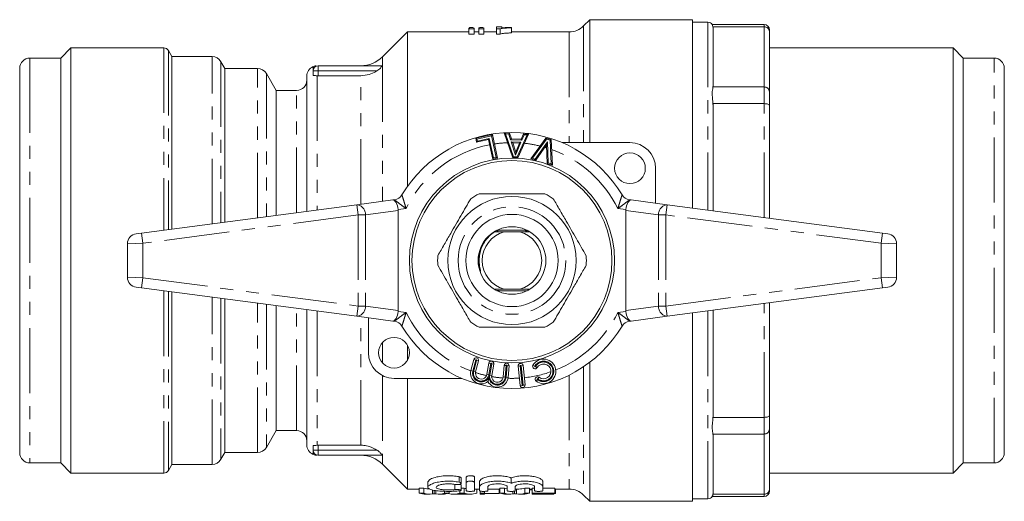
# Model space of a CAD drawing. Units: millimetres. Extents: x 155 to 251, y 87 to 257.
# Drawn here: x 155 to 251, y 87 to 134 of the extents above; entities that cross this region are included whole.
import ezdxf

# ---------------------------------------------------------------- set-up
doc = ezdxf.new("R2010")
doc.units = ezdxf.units.MM
doc.linetypes.add('PHANTOM', pattern=[12.7, 6.35, -1.27, 1.27, -1.27, 1.27, -1.27])

msp = doc.modelspace()

# ---------------------------------------------------------------- linework, layer by layer
at = {"color": 7, "linetype": 'Continuous', "lineweight": 15}
for p, q in [((202.423, 133.49), (201.91, 133.49)), ((201.91, 133.294), (201.91, 133.49)), ((202.423, 133.49), (202.423, 133.393)), ((211.009, 134.19), (210.395, 133.576)), ((221.009, 134.19), (211.009, 134.19)), ((211.009, 134.19), (211.009, 122.19)), ((221.009, 115.81), (221.009, 134.19)), ((222.509, 133.94), (221.009, 133.94)), ((228.009, 133.714), (222.933, 133.714)), ((193.209, 132.99), (190.788, 130.569)), ((199.192, 132.99), (193.209, 132.99)), ((193.209, 132.99), (193.209, 117.916)), ((199.192, 133.294), (199.192, 133.372)), ((199.705, 133.294), (199.192, 133.294)), ((199.192, 133.294), (199.192, 132.79)), ((199.192, 132.79), (199.705, 132.79)), ((199.312, 133.437), (199.582, 133.437)), ((199.705, 133.372), (199.705, 133.294)), ((199.705, 133.294), (199.705, 132.79)), ((200.167, 132.99), (199.705, 132.99)), ((200.167, 133.294), (200.167, 133.372)), ((200.679, 133.294), (200.167, 133.294)), ((200.167, 133.294), (200.167, 132.79)), ((200.167, 132.79), (200.679, 132.79)), ((200.279, 133.437), (200.554, 133.437)), ((200.679, 133.372), (200.679, 133.294)), ((200.679, 133.294), (200.679, 132.79)), ((201.91, 132.99), (200.679, 132.99)), ((202.24, 133.294), (201.91, 133.294)), ((201.91, 133.294), (201.91, 132.79)), ((201.91, 132.79), (202.24, 132.79)), ((202.24, 133.294), (202.24, 132.79)), ((203.346, 133.44), (203.346, 133.404)), ((203.346, 133.404), (203.346, 132.902)), ((208.981, 132.99), (203.346, 132.99)), ((223.009, 133.4), (223.009, 127.707)), ((228.509, 133.214), (228.509, 133.024)), ((228.509, 133.024), (228.509, 127.159)), ((160.409, 131.44), (159.409, 130.44)), ((169.476, 131.44), (160.409, 131.44)), ((160.409, 131.44), (160.409, 89.94)), ((170.256, 130.59), (169.909, 131.19)), ((174.168, 130.59), (170.256, 130.59)), ((170.256, 130.59), (170.256, 113.762)), ((246.409, 131.44), (228.509, 131.44)), ((247.409, 130.44), (246.409, 131.44)), ((246.409, 89.94), (246.409, 131.44)), ((159.409, 130.44), (156.409, 130.44)), ((159.409, 130.44), (159.409, 129.503)), ((159.409, 90.94), (159.409, 130.44)), ((175.409, 129.44), (175.034, 130.09)), ((184.009, 129.19), (184.009, 129.606)), ((184.509, 129.69), (190.685, 129.69)), ((250.409, 130.44), (247.409, 130.44)), ((247.409, 90.94), (247.409, 130.44)), ((155.409, 129.44), (155.409, 128.55)), ((159.409, 129.503), (159.409, 90.94)), ((178.591, 129.44), (175.409, 129.44)), ((175.409, 129.44), (175.409, 114.441)), ((180.409, 127.29), (179.457, 128.94)), ((183.409, 115.494), (183.409, 128.69)), ((184.009, 128.789), (184.009, 129.19)), ((184.509, 128.718), (184.409, 128.721)), ((184.509, 128.718), (188.667, 128.718)), ((251.409, 91.94), (251.409, 129.44)), ((155.409, 128.55), (155.409, 91.94)), ((182.409, 127.29), (180.409, 127.29)), ((180.409, 127.29), (180.409, 115.099)), ((228.509, 127.159), (228.509, 125.806)), ((223.009, 125.789), (223.009, 115.547)), ((228.509, 125.806), (228.509, 114.822)), ((199.872, 122.62), (201.5, 122.975)), ((201.5, 122.975), (201.423, 122.856)), ((201.5, 122.975), (202, 120.681)), ((202.64, 123.143), (203.163, 123.119)), ((202.64, 123.143), (202.784, 123.036)), ((203.485, 120.721), (202.64, 123.143)), ((203.09, 123.022), (203.163, 123.119)), ((203.163, 123.119), (203.346, 122.569)), ((205.027, 123.034), (203.993, 120.698)), ((204.297, 122.526), (204.518, 123.057)), ((204.518, 123.057), (205.027, 123.034)), ((204.583, 122.954), (204.518, 123.057)), ((205.027, 123.034), (204.877, 122.941)), ((199.872, 122.62), (199.991, 122.544)), ((199.957, 122.23), (199.872, 122.62)), ((201.118, 122.483), (199.957, 122.23)), ((199.957, 122.23), (200.033, 122.349)), ((201.195, 122.602), (201.118, 122.483)), ((201.533, 120.579), (201.118, 122.483)), ((203.273, 122.473), (203.346, 122.569)), ((203.482, 122.161), (203.343, 122.268)), ((203.346, 122.569), (204.297, 122.526)), ((203.482, 122.161), (203.769, 121.264)), ((204.131, 122.132), (203.482, 122.161)), ((203.769, 121.264), (204.131, 122.132)), ((204.279, 122.225), (204.131, 122.132)), ((204.363, 122.423), (204.297, 122.526)), ((205.235, 120.614), (206.723, 122.641)), ((206.777, 121.983), (205.721, 120.47)), ((206.723, 122.641), (206.762, 122.525)), ((206.723, 122.641), (207.213, 122.495)), ((206.865, 122.285), (206.777, 121.983)), ((206.851, 120.133), (206.777, 121.983)), ((207.213, 122.495), (207.116, 122.42)), ((207.213, 122.495), (207.347, 119.985)), ((208.308, 122.19), (214.909, 122.19)), ((203.757, 120.974), (203.769, 121.264)), ((201.609, 120.698), (201.533, 120.579)), ((202, 120.681), (201.533, 120.579)), ((201.881, 120.757), (202, 120.681)), ((203.485, 120.721), (203.557, 120.818)), ((203.993, 120.698), (203.485, 120.721)), ((203.993, 120.698), (203.929, 120.801)), ((205.235, 120.614), (205.4, 120.669)), ((205.721, 120.47), (205.235, 120.614)), ((205.68, 120.586), (205.721, 120.47)), ((206.948, 120.208), (206.851, 120.133)), ((207.347, 119.985), (206.851, 120.133)), ((207.24, 120.121), (207.347, 119.985)), ((217.409, 119.69), (217.409, 116.284)), ((188.279, 116.135), (191.779, 116.596)), ((191.779, 116.596), (191.948, 116.618)), ((214.871, 116.618), (215.04, 116.596)), ((215.04, 116.596), (218.54, 116.135)), ((167.279, 113.37), (188.279, 116.135)), ((192.324, 105.814), (192.324, 115.566)), ((214.495, 105.814), (214.495, 115.566)), ((218.54, 116.135), (239.54, 113.37)), ((166.779, 113.304), (167.279, 113.37)), ((201.309, 113.193), (201.697, 113.496)), ((201.742, 113.5), (201.648, 113.501)), ((201.776, 113.52), (201.657, 113.521)), ((201.661, 113.516), (201.77, 113.516)), ((202.654, 113.49), (201.697, 113.496)), ((201.697, 113.496), (201.736, 113.496)), ((201.93, 113.64), (204.888, 113.64)), ((204.164, 113.49), (202.654, 113.49)), ((239.54, 113.37), (240.04, 113.304)), ((165.909, 112.313), (165.909, 109.067)), ((240.909, 112.313), (240.909, 109.067)), ((200.169, 110.101), (200.291, 109.716)), ((167.279, 108.01), (166.779, 108.076)), ((188.279, 105.245), (167.279, 108.01)), ((170.256, 107.618), (170.256, 90.79)), ((201.768, 107.884), (202.654, 107.89)), ((204.888, 107.74), (201.93, 107.74)), ((202.654, 107.89), (204.164, 107.89)), ((204.914, 107.79), (205.05, 107.789)), ((239.54, 108.01), (218.54, 105.245)), ((240.04, 108.076), (239.54, 108.01)), ((175.409, 106.939), (175.409, 91.94)), ((180.409, 106.281), (180.409, 94.09)), ((183.409, 92.69), (183.409, 105.886)), ((223.009, 105.833), (223.009, 95.591)), ((228.509, 106.558), (228.509, 95.574)), ((191.779, 104.784), (188.279, 105.245)), ((189.409, 101.69), (189.409, 105.096)), ((191.948, 104.762), (191.779, 104.784)), ((215.04, 104.784), (214.871, 104.762)), ((218.54, 105.245), (215.04, 104.784)), ((221.009, 87.19), (221.009, 105.57)), ((193.209, 102.438), (193.209, 100.942)), ((199.401, 99.955), (199.686, 101.018)), ((200.15, 100.893), (199.865, 99.831)), ((200.964, 99.587), (201.155, 100.671)), ((201.628, 100.587), (201.431, 99.47)), ((202.547, 99.324), (202.646, 100.453)), ((203.124, 100.411), (203.025, 99.282)), ((204.208, 98.499), (204.009, 100.389)), ((204.487, 100.439), (204.685, 98.549)), ((211.009, 100.766), (211.009, 87.19)), ((198.51, 99.19), (191.909, 99.19)), ((193.209, 99.19), (193.209, 88.39)), ((228.509, 95.574), (228.509, 94.221)), ((179.457, 92.44), (180.409, 94.09)), ((180.409, 94.09), (182.409, 94.09)), ((228.509, 94.221), (228.509, 88.356)), ((223.009, 93.673), (223.009, 87.98)), ((184.009, 92.19), (184.009, 92.591)), ((184.009, 91.773), (184.009, 92.19)), ((184.409, 92.659), (184.509, 92.662)), ((188.667, 92.662), (184.509, 92.662)), ((175.034, 91.29), (175.409, 91.94)), ((175.409, 91.94), (178.591, 91.94)), ((184.509, 91.69), (190.685, 91.69)), ((156.409, 90.94), (159.409, 90.94)), ((159.409, 90.94), (160.409, 89.94)), ((169.909, 90.19), (170.256, 90.79)), ((170.256, 90.79), (174.168, 90.79)), ((190.788, 90.811), (193.209, 88.39)), ((246.409, 89.94), (247.409, 90.94)), ((247.409, 90.94), (250.409, 90.94)), ((160.409, 89.94), (169.476, 89.94)), ((198.445, 88.948), (198.445, 89.474)), ((198.953, 89.024), (198.953, 89.55)), ((199.753, 89.024), (199.753, 89.55)), ((203.331, 88.95), (203.331, 89.475)), ((228.509, 89.94), (246.409, 89.94)), ((193.209, 88.39), (194.372, 88.39)), ((194.82, 88.48), (194.372, 88.48)), ((194.372, 87.978), (194.372, 88.48)), ((194.82, 87.978), (194.82, 88.48)), ((195.211, 89.079), (195.211, 88.566)), ((198.445, 88.268), (198.445, 88.777)), ((198.738, 88.48), (198.445, 88.48)), ((198.738, 87.978), (198.738, 88.48)), ((198.953, 89.024), (198.953, 88.226)), ((199.753, 88.226), (199.753, 89.024)), ((199.753, 88.39), (200.253, 88.39)), ((199.975, 87.978), (199.975, 88.39)), ((200.253, 88.63), (200.253, 89.147)), ((200.253, 88.63), (200.253, 88.226)), ((201.053, 88.226), (201.053, 88.63)), ((201.053, 88.39), (202.218, 88.39)), ((202.153, 87.942), (202.153, 88.39)), ((202.666, 88.48), (202.218, 88.48)), ((202.218, 87.978), (202.218, 88.48)), ((202.666, 87.978), (202.666, 88.48)), ((202.931, 88.63), (202.931, 88.226)), ((203.731, 88.226), (203.731, 88.63)), ((203.731, 88.39), (204.084, 88.39)), ((205.114, 88.48), (204.666, 88.48)), ((204.666, 87.978), (204.666, 88.48)), ((205.114, 87.978), (205.114, 88.48)), ((205.114, 88.39), (205.384, 88.39)), ((205.365, 88.31), (205.365, 88.39)), ((205.609, 88.48), (205.384, 88.48)), ((205.384, 87.978), (205.384, 88.48)), ((205.609, 88.63), (205.609, 88.226)), ((206.409, 88.63), (206.409, 89.147)), ((206.409, 88.226), (206.409, 88.63)), ((207.589, 88.48), (206.409, 88.48)), ((207.589, 87.978), (207.589, 88.48)), ((207.589, 88.39), (208.981, 88.39)), ((207.64, 87.942), (207.64, 88.39)), ((228.509, 88.356), (228.509, 88.166)), ((194.372, 87.978), (194.82, 87.978)), ((195, 87.89), (195.4, 87.89)), ((195.82, 87.94), (195.82, 88.262)), ((196.238, 87.89), (196.666, 87.89)), ((196.82, 87.978), (196.82, 88.171)), ((196.82, 87.978), (197.268, 87.978)), ((197.268, 87.978), (197.268, 88.162)), ((197.719, 87.89), (198.102, 87.89)), ((198.189, 87.892), (198.886, 87.892)), ((198.337, 87.978), (198.337, 88.22)), ((198.337, 87.978), (198.738, 87.978)), ((198.973, 87.89), (199.356, 87.89)), ((200.307, 87.978), (200.307, 88.194)), ((200.307, 87.978), (200.717, 87.978)), ((200.307, 87.89), (200.307, 87.978)), ((200.307, 87.89), (200.717, 87.89)), ((200.717, 87.978), (200.717, 88.161)), ((200.717, 87.978), (200.717, 87.89)), ((200.717, 87.942), (202.153, 87.942)), ((202.218, 87.978), (202.666, 87.978)), ((202.846, 87.89), (203.246, 87.89)), ((203.666, 87.94), (203.666, 88.191)), ((204.084, 87.89), (204.512, 87.89)), ((204.666, 87.978), (205.114, 87.978)), ((205.114, 88.31), (205.365, 88.31)), ((205.384, 87.978), (207.589, 87.978)), ((205.384, 87.89), (205.384, 87.978)), ((205.384, 87.89), (207.486, 87.89)), ((207.589, 87.942), (205.794, 87.942)), ((205.794, 87.942), (205.794, 87.892)), ((205.794, 87.892), (207.486, 87.892)), ((207.486, 87.892), (207.486, 87.942)), ((207.486, 87.892), (207.486, 87.89)), ((207.589, 87.978), (207.589, 87.942)), ((207.589, 87.942), (207.64, 87.942)), ((210.395, 87.804), (211.009, 87.19)), ((221.009, 87.44), (222.509, 87.44)), ((222.933, 87.666), (228.009, 87.666)), ((211.009, 87.19), (221.009, 87.19))]:
    msp.add_line(p, q, dxfattribs=at)
at = {"color": 8, "linetype": 'PHANTOM', "lineweight": 0}
for p, q in [((210.395, 133.576), (210.395, 122.19)), ((222.509, 133.94), (222.509, 115.612)), ((228.009, 133.486), (223.004, 133.486)), ((228.009, 133.486), (228.009, 133.714)), ((228.009, 127.621), (228.009, 133.486)), ((208.981, 132.99), (208.981, 122.19)), ((169.476, 131.44), (169.476, 113.66)), ((169.909, 131.19), (169.909, 113.717)), ((174.168, 114.277), (174.168, 130.59)), ((190.788, 130.569), (190.788, 116.465)), ((156.409, 130.44), (156.409, 129.503)), ((175.034, 130.09), (175.034, 114.391)), ((184.509, 129.69), (184.509, 129.19)), ((250.409, 90.94), (250.409, 130.44)), ((156.409, 129.503), (156.409, 90.94)), ((178.591, 114.86), (178.591, 129.44)), ((179.457, 128.94), (179.457, 114.974)), ((184.009, 129.19), (184.509, 129.19)), ((184.409, 128.721), (184.409, 115.626)), ((184.509, 129.19), (190.245, 129.19)), ((184.509, 129.19), (184.509, 128.718)), ((188.667, 116.186), (188.667, 128.718)), ((182.409, 115.362), (182.409, 127.29)), ((223.004, 127.621), (228.009, 127.621)), ((228.009, 125.997), (228.009, 127.621)), ((228.009, 125.997), (223.004, 125.997)), ((228.009, 114.888), (228.009, 125.997)), ((202.784, 123.036), (203.557, 120.818)), ((203.09, 123.022), (202.784, 123.036)), ((203.273, 122.473), (203.09, 123.022)), ((203.929, 120.801), (204.877, 122.941)), ((204.583, 122.954), (204.363, 122.423)), ((204.877, 122.941), (204.583, 122.954)), ((201.423, 122.856), (199.991, 122.544)), ((199.991, 122.544), (200.033, 122.349)), ((200.033, 122.349), (201.195, 122.602)), ((201.195, 122.602), (201.609, 120.698)), ((201.881, 120.757), (201.423, 122.856)), ((204.363, 122.423), (203.273, 122.473)), ((203.343, 122.268), (204.279, 122.225)), ((203.757, 120.974), (203.343, 122.268)), ((204.279, 122.225), (203.757, 120.974)), ((206.762, 122.525), (205.4, 120.669)), ((205.68, 120.586), (206.865, 122.285)), ((207.116, 122.42), (206.762, 122.525)), ((206.865, 122.285), (206.948, 120.208)), ((207.24, 120.121), (207.116, 122.42)), ((201.609, 120.698), (201.881, 120.757)), ((203.557, 120.818), (203.929, 120.801)), ((205.4, 120.669), (205.68, 120.586)), ((206.948, 120.208), (207.24, 120.121)), ((188.409, 115.144), (188.279, 116.135)), ((192.324, 115.566), (189.116, 115.144)), ((193.087, 115.759), (192.318, 115.658)), ((214.501, 115.658), (213.732, 115.759)), ((217.702, 115.144), (214.495, 115.566)), ((218.409, 115.144), (218.54, 116.135)), ((188.409, 115.144), (167.409, 112.379)), ((189.116, 115.144), (188.409, 115.144)), ((188.409, 115.144), (188.409, 106.236)), ((189.116, 115.144), (189.116, 106.236)), ((218.409, 115.144), (217.702, 115.144)), ((217.702, 115.144), (217.702, 106.236)), ((239.409, 112.379), (218.409, 115.144)), ((218.409, 115.144), (218.409, 106.236)), ((167.409, 112.379), (167.279, 113.37)), ((239.409, 112.379), (239.54, 113.37)), ((167.409, 112.379), (165.909, 112.313)), ((167.409, 112.379), (167.409, 109.001)), ((239.409, 112.379), (239.409, 109.001)), ((240.909, 112.313), (239.409, 112.379)), ((165.909, 109.067), (167.409, 109.001)), ((167.279, 108.01), (167.409, 109.001)), ((167.409, 109.001), (188.409, 106.236)), ((218.409, 106.236), (239.409, 109.001)), ((239.409, 109.001), (240.909, 109.067)), ((239.54, 108.01), (239.409, 109.001)), ((169.476, 107.72), (169.476, 89.94)), ((169.909, 107.663), (169.909, 90.19)), ((174.168, 90.79), (174.168, 107.103)), ((175.034, 106.989), (175.034, 91.29)), ((178.591, 91.94), (178.591, 106.52)), ((179.457, 106.406), (179.457, 92.44)), ((182.409, 94.09), (182.409, 106.018)), ((184.409, 105.754), (184.409, 92.659)), ((188.279, 105.245), (188.409, 106.236)), ((188.409, 106.236), (189.116, 106.236)), ((189.116, 106.236), (192.324, 105.814)), ((192.318, 105.722), (193.087, 105.621)), ((213.732, 105.621), (214.501, 105.722)), ((214.495, 105.814), (217.702, 106.236)), ((217.702, 106.236), (218.409, 106.236)), ((218.54, 105.245), (218.409, 106.236)), ((222.509, 105.768), (222.509, 87.44)), ((228.009, 95.383), (228.009, 106.492)), ((188.667, 92.662), (188.667, 105.194)), ((190.788, 102.686), (190.788, 100.694)), ((199.879, 100.966), (199.595, 99.903)), ((199.672, 99.883), (199.957, 100.945)), ((199.879, 100.966), (199.686, 101.018)), ((199.957, 100.945), (200.15, 100.893)), ((199.595, 99.903), (199.401, 99.955)), ((199.672, 99.883), (199.865, 99.831)), ((201.155, 100.671), (201.352, 100.636)), ((201.352, 100.636), (201.161, 99.552)), ((201.234, 99.505), (201.431, 100.622)), ((201.628, 100.587), (201.431, 100.622)), ((202.646, 100.453), (202.845, 100.436)), ((202.845, 100.436), (202.747, 99.306)), ((202.826, 99.299), (202.925, 100.429)), ((203.124, 100.411), (202.925, 100.429)), ((204.009, 100.389), (204.208, 100.41)), ((204.208, 100.41), (204.407, 98.52)), ((204.487, 100.439), (204.288, 100.418)), ((204.487, 98.528), (204.288, 100.418)), ((205.456, 100.487), (205.627, 100.384)), ((205.696, 100.342), (205.867, 100.239)), ((210.395, 100.324), (210.395, 87.804)), ((190.788, 99.456), (190.788, 90.811)), ((200.964, 99.587), (201.161, 99.552)), ((201.431, 99.47), (201.234, 99.505)), ((202.547, 99.324), (202.747, 99.306)), ((202.826, 99.299), (203.025, 99.282)), ((205.762, 98.91), (205.882, 99.069)), ((205.931, 99.133), (206.051, 99.293)), ((208.981, 99.5), (208.981, 88.39)), ((204.407, 98.52), (204.208, 98.499)), ((204.487, 98.528), (204.685, 98.549)), ((223.004, 95.383), (228.009, 95.383)), ((228.009, 93.759), (228.009, 95.383)), ((228.009, 93.759), (223.004, 93.759)), ((228.009, 87.894), (228.009, 93.759)), ((184.009, 92.19), (184.509, 92.19)), ((184.509, 92.662), (184.509, 92.19)), ((184.509, 92.19), (190.245, 92.19)), ((184.509, 92.19), (184.509, 91.69)), ((198.253, 89.059), (198.253, 89.587)), ((197.836, 88.334), (197.836, 88.844)), ((203.832, 87.906), (203.832, 88.39)), ((195.651, 87.906), (195.651, 88.299)), ((195.986, 87.906), (195.986, 88.231)), ((203.498, 87.906), (203.498, 88.166)), ((223.004, 87.894), (228.009, 87.894)), ((228.009, 87.666), (228.009, 87.894))]:
    msp.add_line(p, q, dxfattribs=at)
at = {"color": 8, "linetype": 'PHANTOM', "lineweight": 0, "flags": 128}
for points in [[(228.509, 125.806), (228.5, 125.843), (228.471, 125.879), (228.425, 125.912), (228.363, 125.941), (228.287, 125.965), (228.201, 125.983), (228.107, 125.994), (228.009, 125.997)], [(228.009, 95.383), (228.107, 95.386), (228.201, 95.397), (228.287, 95.415), (228.363, 95.439), (228.425, 95.468), (228.471, 95.501), (228.5, 95.537), (228.509, 95.574)]]:
    msp.add_lwpolyline(points, dxfattribs=at)
at = {"color": 7, "linetype": 'Continuous', "lineweight": 15}
for centre, radius in [((214.909, 119.69), 1.5), ((203.409, 110.69), 10), ((203.409, 110.69), 9.75), ((203.409, 110.69), 6.25), ((203.409, 110.69), 4.5), ((203.409, 110.69), 3.3), ((191.909, 101.69), 1.5)]:
    msp.add_circle(centre, radius, dxfattribs=at)
at = {"color": 8, "linetype": 'PHANTOM', "lineweight": 0}
msp.add_circle((203.409, 110.69), 5.25, dxfattribs=at)
at = {"color": 7, "linetype": 'Continuous', "lineweight": 15}
for centre, radius, start, end in [((208.981, 134.99), 2, 270, 315), ((222.509, 133.44), 0.5, 32.01179, 90), ((228.009, 133.214), 0.5, 0, 90), ((169.476, 130.94), 0.5, 30, 90), ((174.168, 129.59), 1, 30, 90), ((188.667, 132.69), 3, 270.02817, 315), ((156.409, 129.44), 1, 90, 180), ((184.409, 128.69), 1, 113.57818, 180), ((184.286, 129.19), 0.5, 89.97654, 126.50622), ((184.509, 129.19), 0.5, 90, 180), ((250.409, 129.44), 1, 0, 90), ((178.591, 128.44), 1, 30, 90), ((182.409, 128.29), 1, 270, 0), ((203.409, 110.69), 12.5, 30.83423, 149.16577), ((214.909, 119.69), 2.5, 0, 90), ((203.409, 110.69), 7.25, 116.29156, 123.70844), ((203.409, 110.69), 7.25, 56.29156, 63.70844), ((191.818, 117.61), 1, 277.5, 329.16577), ((215.001, 117.61), 1, 210.83423, 262.5), ((166.909, 112.313), 1, 97.5, 180), ((203.409, 110.69), 2.9, 105.09019, 254.90981), ((203.409, 110.69), 2.9, 285.09019, 74.90981), ((239.909, 112.313), 1, 0, 82.5), ((203.409, 110.69), 7.25, 176.29156, 183.70844), ((203.409, 110.69), 7.25, 356.29156, 3.70844), ((166.909, 109.067), 1, 180, 262.5), ((239.909, 109.067), 1, 277.5, 0), ((191.818, 103.77), 1, 30.83423, 82.5), ((203.409, 110.69), 7.25, 236.29156, 243.70844), ((203.409, 110.69), 7.25, 296.29156, 303.70844), ((215.001, 103.77), 1, 97.5, 149.16577), ((203.409, 110.69), 12.5, 210.83423, 329.16577), ((191.909, 101.69), 2.5, 180, 270), ((199.918, 100.956), 0.24, 345, 165), ((201.392, 100.629), 0.24, 350, 170), ((206.484, 99.868), 1.2, 233.0188, 148.9812), ((200.409, 99.685), 1.043, 165, 309.16065), ((202.885, 100.432), 0.24, 355, 175), ((204.248, 100.414), 0.24, 6, 186), ((205.661, 100.363), 0.24, 148.9812, 328.9812), ((206.484, 99.868), 0.72, 233.0188, 148.9812), ((200.409, 99.685), 0.563, 165, 350), ((201.986, 99.373), 1.043, 208.42209, 355), ((201.986, 99.373), 0.563, 170, 355), ((205.906, 99.101), 0.24, 53.0188, 233.0188), ((204.447, 98.524), 0.24, 186, 6), ((182.409, 93.09), 1, 0, 90), ((178.591, 92.94), 1, 270, 330), ((184.409, 92.69), 1, 180, 246.42182), ((184.509, 92.19), 0.5, 180, 270), ((156.409, 91.94), 1, 180, 270), ((174.168, 91.79), 1, 270, 330), ((184.286, 92.19), 0.5, 233.22356, 270.02346), ((188.667, 88.69), 3, 45, 90.02817), ((250.409, 91.94), 1, 270, 0), ((169.476, 90.44), 0.5, 270, 330), ((208.981, 86.39), 2, 45, 90), ((222.509, 87.94), 0.5, 270, 327.96938), ((228.009, 88.166), 0.5, 270, 0)]:
    msp.add_arc(centre, radius, start, end, dxfattribs=at)
at = {"color": 8, "linetype": 'PHANTOM', "lineweight": 0}
for centre, radius, start, end in [((228.028, 133.004), 0.482, 2.35549, 92.1761), ((228.028, 127.139), 0.482, 2.35549, 92.1761), ((203.409, 110.69), 11.5, 100.9368, 153.8441), ((203.409, 110.69), 11.5, 92.16207, 98.55438), ((203.409, 110.69), 11.5, 76.21837, 83.93177), ((203.409, 110.69), 11.5, 72.90969, 73.86574), ((203.409, 110.69), 11.5, 26.1559, 70.41283), ((188.197, 115.216), 0.923, 355.49178, 84.89454), ((218.622, 115.216), 0.923, 95.10546, 184.50822), ((188.197, 106.164), 0.923, 275.10546, 4.50822), ((203.409, 110.69), 11.5, 206.1559, 249.55028), ((203.409, 110.69), 11.5, 291.77522, 333.8441), ((218.622, 106.164), 0.923, 175.49178, 264.89454), ((199.918, 100.956), 0.04, 345, 165), ((206.484, 99.868), 1, 233.0188, 148.9812), ((200.409, 99.685), 0.843, 165, 331.11547), ((200.409, 99.685), 0.763, 165, 350), ((201.392, 100.629), 0.04, 350, 170), ((202.885, 100.432), 0.04, 355, 175), ((204.248, 100.414), 0.04, 6, 186), ((205.661, 100.363), 0.04, 148.9812, 328.9812), ((206.484, 99.868), 0.92, 233.0188, 148.9812), ((203.409, 110.69), 11.5, 251.97112, 257.53127), ((201.986, 99.373), 0.843, 186.46727, 355), ((201.986, 99.373), 0.763, 170, 355), ((203.409, 110.69), 11.5, 260.05147, 265.61162), ((203.409, 110.69), 11.5, 268.03246, 273.60783), ((203.409, 110.69), 11.5, 276, 289.26218), ((205.906, 99.101), 0.04, 53.0188, 233.0188), ((204.447, 98.524), 0.04, 186, 6), ((228.028, 94.241), 0.482, 267.8239, 357.64451), ((228.028, 88.376), 0.482, 267.8239, 357.64451)]:
    msp.add_arc(centre, radius, start, end, dxfattribs=at)
at = {"color": 7, "linetype": 'Continuous', "lineweight": 15}
for centre, major_axis, ratio, start_param, end_param in [((199.553, 110.69), (0, 22.8), 0.155763, 0.067907, 0.101875), ((199.337, 110.69), (0, 22.8), 0.158879, 6.181311, 6.215278), ((200.504, 110.69), (0, 22.8), 0.145379, 0.067907, 0.101875), ((200.304, 110.69), (0, 22.8), 0.161994, 6.181311, 6.215278), ((191.909, 115.604), (-0.131, 0.991), 0.411699, 4.712389, 6.283185), ((214.909, 115.604), (0.131, 0.991), 0.411699, 0, 1.570796), ((190.909, 115.473), (-1.408, -0.185), 0.704063, 3.049165, 3.141593), ((215.909, 115.473), (-1.408, 0.185), 0.704063, 0, 0.092427), ((191.909, 105.776), (0.131, 0.991), 0.411699, 3.141593, 4.712389), ((190.909, 105.907), (-1.408, 0.185), 0.704063, 3.141593, 3.23402), ((215.909, 105.907), (-1.408, -0.185), 0.704063, 6.190758, 6.283185), ((214.909, 105.776), (-0.131, 0.991), 0.411699, 1.570796, 3.141593), ((195.4, 110.69), (0, 22.3), 0.290106, 3.051786, 3.141593), ((199.356, 110.69), (0, 22.3), 0.309295, 3.051786, 3.083038), ((199.131, 110.69), (0, 22.8), 0.689082, 3.333936, 3.339383), ((203.246, 110.69), (0, 22.3), 0.290106, 3.051786, 3.0929), ((204.084, 110.69), (0, 22.3), 0.290665, 3.141593, 3.231399), ((195, 110.69), (0, 22.8), 0.314303, 3.05376, 3.141593), ((195.4, 110.69), (0, 22.8), 0.290106, 3.05376, 3.179628), ((196.238, 110.69), (0, 22.8), 0.290665, 3.103558, 3.229425), ((196.666, 110.69), (0, 22.8), 0.300881, 3.141593, 3.229425), ((197.719, 110.69), (0, 22.8), 0.309295, 3.065839, 3.229425), ((198.102, 110.69), (0, 22.8), 0.282828, 3.141593, 3.176814), ((199.356, 110.69), (0, 22.8), 0.309295, 3.05376, 3.229425), ((198.973, 110.69), (0, 22.8), 0.282961, 3.109501, 3.141593), ((202.846, 110.69), (0, 22.8), 0.314303, 3.05376, 3.141593), ((203.246, 110.69), (0, 22.8), 0.290106, 3.05376, 3.179628), ((204.084, 110.69), (0, 22.8), 0.290665, 3.103558, 3.229425), ((204.512, 110.69), (0, 22.8), 0.300881, 3.141593, 3.229425)]:
    msp.add_ellipse(centre, major_axis=major_axis, ratio=ratio, start_param=start_param, end_param=end_param, dxfattribs=at)
for points, knots in [([(223.004, 133.486), (222.968, 133.593), (222.926, 133.721), (222.932, 133.707), (222.933, 133.705)], [0, 0, 0, 0, 0.834327, 1, 1, 1, 1]), ([(223.009, 133.4), (223.009, 133.415), (223.009, 133.443), (223.005, 133.472), (223.004, 133.486)], [0, 0, 0, 0, 0.524885, 1, 1, 1, 1]), ([(203.346, 133.404), (203.234, 133.398), (203.011, 133.387), (202.603, 133.358), (202.385, 133.319), (202.24, 133.294)], [0, 0, 0, 0, 0.2510466, 0.5024715, 1, 1, 1, 1]), ([(202.24, 132.79), (202.378, 132.815), (202.59, 132.853), (202.996, 132.884), (203.229, 132.896), (203.346, 132.902)], [0, 0, 0, 0, 0.477052, 0.735899, 1, 1, 1, 1]), ([(202.423, 133.393), (202.491, 133.399), (202.627, 133.41), (202.932, 133.426), (203.181, 133.434), (203.346, 133.44)], [0, 0, 0, 0, 0.250599, 0.501152, 1, 1, 1, 1]), ([(190.685, 129.69), (190.694, 129.687), (190.712, 129.682), (190.702, 129.639), (190.662, 129.568), (190.575, 129.459), (190.432, 129.321), (190.308, 129.234), (190.245, 129.19)], [0, 0, 0, 0, 0.123263, 0.246939, 0.367816, 0.53125, 0.761044, 1, 1, 1, 1]), ([(184.409, 128.721), (184.356, 128.724), (184.248, 128.729), (184.119, 128.731), (184.034, 128.745), (184.01, 128.77), (184.009, 128.787), (184.009, 128.789)], [0, 0, 0, 0, 0.243864, 0.487668, 0.731724, 0.968314, 1, 1, 1, 1]), ([(190.245, 129.19), (190.202, 129.163), (189.969, 129.017), (189.454, 128.785), (188.948, 128.742), (188.667, 128.718)], [0, 0, 0, 0, 0.091346, 0.495293, 1, 1, 1, 1]), ([(223.004, 127.621), (223.006, 127.646), (223.009, 127.675), (223.009, 127.703), (223.009, 127.707)], [0, 0, 0, 0, 0.86738, 1, 1, 1, 1]), ([(223.004, 125.997), (222.972, 126.289), (222.925, 126.725), (222.928, 127.179), (222.973, 127.444), (222.995, 127.567), (223.004, 127.621)], [0, 0, 0, 0, 0.416606, 0.622957, 0.836197, 1, 1, 1, 1]), ([(223.009, 125.789), (223.009, 125.825), (223.009, 125.895), (223.005, 125.964), (223.004, 125.997)], [0, 0, 0, 0, 0.5248848, 1, 1, 1, 1]), ([(206.621, 117.19), (206.264, 117.19), (205.55, 117.19), (204.195, 117.19), (202.54, 117.19), (201.12, 117.19), (200.344, 117.19), (200.198, 117.19)], [0, 0, 0, 0, 0.169418, 0.33877, 0.630703, 0.930506, 1, 1, 1, 1]), ([(199.386, 116.721), (199.069, 116.171), (198.426, 115.059), (197.552, 113.545), (196.798, 112.239), (196.383, 111.52), (196.175, 111.159)], [0, 0, 0, 0, 0.2997735, 0.6065688, 0.8023383, 1, 1, 1, 1]), ([(210.644, 111.159), (210.327, 111.709), (209.685, 112.821), (208.811, 114.335), (208.056, 115.641), (207.641, 116.36), (207.433, 116.721)], [0, 0, 0, 0, 0.2997735, 0.6065688, 0.8023383, 1, 1, 1, 1]), ([(202.071, 113.599), (202.067, 113.599), (202.057, 113.599), (202.017, 113.6), (201.97, 113.6), (201.934, 113.6), (201.924, 113.6)], [0, 0, 0, 0, 0.139923, 0.365883, 0.820964, 1, 1, 1, 1]), ([(205.05, 113.496), (204.967, 113.495), (204.686, 113.493), (204.38, 113.491), (204.164, 113.49)], [0, 0, 0, 0, 0.297243, 1, 1, 1, 1]), ([(204.849, 113.623), (204.814, 113.623), (204.762, 113.623), (204.713, 113.622), (204.696, 113.622), (204.691, 113.621), (204.696, 113.621), (204.711, 113.621), (204.748, 113.62), (204.8, 113.62), (204.841, 113.62), (204.856, 113.62)], [0, 0, 0, 0, 0.262693, 0.39442, 0.447381, 0.500818, 0.548829, 0.605588, 0.698021, 0.887702, 1, 1, 1, 1]), ([(204.889, 113.603), (204.856, 113.603), (204.813, 113.603), (204.768, 113.602), (204.748, 113.602), (204.738, 113.602), (204.737, 113.601), (204.745, 113.601), (204.765, 113.6), (204.816, 113.6), (204.864, 113.6), (204.896, 113.6)], [0, 0, 0, 0, 0.250184, 0.333445, 0.417182, 0.470062, 0.523359, 0.570261, 0.638718, 0.758867, 1, 1, 1, 1]), ([(200.291, 109.716), (200.3, 109.696), (200.315, 109.666), (200.334, 109.635), (200.344, 109.625), (200.348, 109.623), (200.35, 109.623), (200.351, 109.624), (200.353, 109.625), (200.354, 109.629), (200.354, 109.647), (200.342, 109.716), (200.276, 109.99), (200.201, 110.446), (200.209, 111.039), (200.311, 111.6), (200.505, 112.127), (200.818, 112.685), (201.128, 113.005), (201.309, 113.193)], [0, 0, 0, 0, 0.016839, 0.025281, 0.027398, 0.028279, 0.028817, 0.029358, 0.029849, 0.030727, 0.033124, 0.043271, 0.083467, 0.24436, 0.386775, 0.525395, 0.668076, 0.805727, 1, 1, 1, 1]), ([(196.175, 110.221), (196.492, 109.671), (197.134, 108.559), (198.008, 107.045), (198.762, 105.739), (199.177, 105.02), (199.386, 104.659)], [0, 0, 0, 0, 0.299773, 0.606569, 0.802338, 1, 1, 1, 1]), ([(207.433, 104.659), (207.75, 105.209), (208.392, 106.321), (209.266, 107.835), (210.021, 109.141), (210.436, 109.86), (210.644, 110.221)], [0, 0, 0, 0, 0.299773, 0.606569, 0.802338, 1, 1, 1, 1]), ([(201.95, 107.767), (201.983, 107.767), (202.033, 107.767), (202.082, 107.768), (202.099, 107.768), (202.105, 107.769), (202.103, 107.769), (202.103, 107.769)], [0, 0, 0, 0, 0.508315, 0.76294, 0.875129, 0.9884, 1, 1, 1, 1]), ([(201.99, 107.747), (202.026, 107.747), (202.08, 107.747), (202.132, 107.748), (202.143, 107.748), (202.146, 107.748)], [0, 0, 0, 0, 0.592259, 0.889662, 1, 1, 1, 1]), ([(204.164, 107.89), (204.394, 107.889), (204.7, 107.887), (204.98, 107.885), (205.05, 107.884)], [0, 0, 0, 0, 0.748137, 1, 1, 1, 1]), ([(200.198, 104.19), (200.344, 104.19), (201.104, 104.19), (202.523, 104.19), (204.179, 104.19), (205.55, 104.19), (206.264, 104.19), (206.621, 104.19)], [0, 0, 0, 0, 0.069495, 0.361784, 0.661229, 0.830581, 1, 1, 1, 1]), ([(201.148, 99.278), (201.148, 99.276), (201.133, 99.204), (201.111, 99.094), (201.087, 98.97), (201.075, 98.912), (201.069, 98.882), (201.069, 98.878), (201.068, 98.876)], [0, 0, 0, 0, 0.007441, 0.445082, 0.664335, 0.803794, 0.901649, 1, 1, 1, 1]), ([(223.004, 93.759), (222.972, 93.912), (222.925, 94.141), (222.928, 94.623), (222.973, 94.997), (222.995, 95.266), (223.004, 95.383)], [0, 0, 0, 0, 0.416606, 0.622957, 0.836197, 1, 1, 1, 1]), ([(223.004, 95.383), (223.006, 95.443), (223.009, 95.512), (223.009, 95.582), (223.009, 95.591)], [0, 0, 0, 0, 0.86738, 1, 1, 1, 1]), ([(223.009, 93.673), (223.009, 93.688), (223.009, 93.717), (223.005, 93.745), (223.004, 93.759)], [0, 0, 0, 0, 0.524885, 1, 1, 1, 1]), ([(184.009, 92.591), (184.014, 92.605), (184.024, 92.632), (184.102, 92.647), (184.221, 92.651), (184.333, 92.654), (184.398, 92.658), (184.409, 92.659)], [0, 0, 0, 0, 0.236166, 0.472505, 0.707499, 0.950465, 1, 1, 1, 1]), ([(188.667, 92.662), (188.768, 92.659), (189.049, 92.649), (189.601, 92.54), (190.002, 92.322), (190.245, 92.19)], [0, 0, 0, 0, 0.182938, 0.505707, 1, 1, 1, 1]), ([(190.245, 92.19), (190.341, 92.121), (190.482, 92.018), (190.625, 91.863), (190.69, 91.769), (190.711, 91.711), (190.703, 91.692), (190.688, 91.69), (190.685, 91.69)], [0, 0, 0, 0, 0.3628, 0.535705, 0.710147, 0.833329, 0.956657, 1, 1, 1, 1]), ([(184.409, 91.69), (184.376, 91.69), (184.309, 91.69), (184.305, 91.69), (184.303, 91.69)], [0, 0, 0, 0, 0.4903012, 1, 1, 1, 1]), ([(195.211, 89.079), (195.235, 89.14), (195.283, 89.264), (195.649, 89.453), (196.185, 89.605), (196.839, 89.69), (197.509, 89.693), (197.978, 89.641), (198.206, 89.596), (198.253, 89.587)], [0, 0, 0, 0, 0.167418, 0.334826, 0.501665, 0.66203, 0.813783, 0.961406, 1, 1, 1, 1]), ([(198.253, 89.587), (198.28, 89.58), (198.343, 89.565), (198.41, 89.53), (198.447, 89.497), (198.441, 89.478), (198.439, 89.474)], [0, 0, 0, 0, 0.237177, 0.556321, 0.891968, 1, 1, 1, 1]), ([(198.953, 89.55), (198.958, 89.566), (198.967, 89.598), (199.043, 89.641), (199.152, 89.673), (199.284, 89.69), (199.417, 89.69), (199.541, 89.675), (199.645, 89.648), (199.721, 89.61), (199.75, 89.575), (199.752, 89.555), (199.753, 89.55)], [0, 0, 0, 0, 0.115192, 0.230471, 0.342858, 0.449054, 0.54966, 0.648053, 0.748248, 0.853243, 0.964044, 1, 1, 1, 1]), ([(200.253, 89.147), (200.274, 89.203), (200.315, 89.315), (200.635, 89.483), (201.103, 89.617), (201.672, 89.69), (202.255, 89.693), (202.793, 89.631), (203.14, 89.546), (203.296, 89.488), (203.331, 89.475)], [0, 0, 0, 0, 0.145292, 0.290593, 0.434938, 0.573276, 0.704186, 0.831648, 0.961608, 1, 1, 1, 1]), ([(203.331, 89.475), (203.334, 89.476), (203.466, 89.527), (203.783, 89.617), (204.35, 89.69), (204.933, 89.693), (205.472, 89.631), (205.93, 89.517), (206.265, 89.366), (206.398, 89.236), (206.407, 89.164), (206.409, 89.147)], [0, 0, 0, 0, 0.003383, 0.147708, 0.286027, 0.416919, 0.544364, 0.674305, 0.81071, 0.953566, 1, 1, 1, 1]), ([(198.253, 89.059), (198.059, 89.091), (197.671, 89.156), (197.009, 89.167), (196.381, 89.109), (195.836, 88.989), (195.423, 88.826), (195.198, 88.644), (195.205, 88.47), (195.454, 88.328), (195.908, 88.23), (196.505, 88.174), (197.174, 88.155), (197.782, 88.167), (198.116, 88.196), (198.253, 88.208)], [0, 0, 0, 0, 0.075854, 0.151788, 0.226229, 0.301595, 0.380381, 0.462812, 0.546852, 0.629918, 0.710828, 0.789932, 0.868052, 0.945796, 1, 1, 1, 1]), ([(197.836, 88.334), (197.716, 88.322), (197.477, 88.299), (197.069, 88.297), (196.682, 88.318), (196.352, 88.365), (196.116, 88.435), (195.998, 88.525), (196.016, 88.629), (196.174, 88.734), (196.458, 88.825), (196.828, 88.885), (197.231, 88.903), (197.579, 88.885), (197.764, 88.855), (197.836, 88.843)], [0, 0, 0, 0, 0.077568, 0.155152, 0.232423, 0.309913, 0.388315, 0.468284, 0.550188, 0.633625, 0.717062, 0.798337, 0.876266, 0.951828, 1, 1, 1, 1]), ([(197.836, 88.843), (197.875, 88.838), (197.954, 88.826), (198.087, 88.825), (198.214, 88.835), (198.323, 88.857), (198.404, 88.889), (198.448, 88.929), (198.445, 88.973), (198.395, 89.016), (198.32, 89.044), (198.267, 89.056), (198.253, 89.059)], [0, 0, 0, 0, 0.101756, 0.203574, 0.304225, 0.405616, 0.510002, 0.618722, 0.73165, 0.84679, 0.960629, 1, 1, 1, 1]), ([(198.253, 88.208), (198.289, 88.212), (198.361, 88.221), (198.427, 88.243), (198.452, 88.267), (198.43, 88.293), (198.364, 88.316), (198.26, 88.335), (198.132, 88.345), (197.997, 88.346), (197.897, 88.34), (197.848, 88.335), (197.836, 88.334)], [0, 0, 0, 0, 0.107245, 0.214444, 0.322791, 0.432442, 0.542505, 0.651705, 0.759035, 0.86442, 0.968829, 1, 1, 1, 1]), ([(198.246, 88.844), (198.275, 88.84), (198.342, 88.831), (198.41, 88.81), (198.447, 88.79), (198.441, 88.779), (198.44, 88.777)], [0, 0, 0, 0, 0.247777, 0.568887, 0.896185, 1, 1, 1, 1]), ([(199.753, 89.024), (199.748, 89.039), (199.738, 89.07), (199.663, 89.112), (199.554, 89.143), (199.423, 89.159), (199.289, 89.16), (199.165, 89.145), (199.061, 89.119), (198.985, 89.082), (198.955, 89.048), (198.953, 89.028), (198.953, 89.024)], [0, 0, 0, 0, 0.114816, 0.229715, 0.341879, 0.448157, 0.549092, 0.647884, 0.748379, 0.853461, 0.964094, 1, 1, 1, 1]), ([(203.331, 88.95), (203.194, 88.994), (202.92, 89.082), (202.363, 89.156), (201.783, 89.165), (201.236, 89.11), (200.769, 89.003), (200.421, 88.857), (200.269, 88.726), (200.256, 88.652), (200.253, 88.63)], [0, 0, 0, 0, 0.136515, 0.273242, 0.404937, 0.532886, 0.662722, 0.798537, 0.940687, 1, 1, 1, 1]), ([(201.053, 88.63), (201.064, 88.659), (201.086, 88.717), (201.258, 88.799), (201.509, 88.862), (201.814, 88.897), (202.13, 88.899), (202.425, 88.87), (202.674, 88.815), (202.855, 88.741), (202.925, 88.676), (202.93, 88.639), (202.931, 88.63)], [0, 0, 0, 0, 0.1123661, 0.2247656, 0.3358703, 0.4429317, 0.5456853, 0.6464814, 0.7486241, 0.8545073, 0.9645253, 1, 1, 1, 1]), ([(206.409, 88.63), (206.389, 88.684), (206.347, 88.794), (206.028, 88.958), (205.561, 89.088), (204.993, 89.16), (204.409, 89.163), (203.87, 89.102), (203.522, 89.019), (203.366, 88.963), (203.331, 88.95)], [0, 0, 0, 0, 0.144942, 0.289892, 0.433933, 0.572261, 0.703503, 0.831422, 0.961706, 1, 1, 1, 1]), ([(203.731, 88.63), (203.742, 88.659), (203.764, 88.717), (203.936, 88.799), (204.187, 88.862), (204.492, 88.897), (204.808, 88.899), (205.103, 88.87), (205.353, 88.815), (205.533, 88.741), (205.603, 88.676), (205.608, 88.639), (205.609, 88.63)], [0, 0, 0, 0, 0.112366, 0.224766, 0.33587, 0.442932, 0.545685, 0.646481, 0.748624, 0.854507, 0.964525, 1, 1, 1, 1]), ([(195.651, 87.906), (195.682, 87.911), (195.729, 87.918), (195.782, 87.93), (195.807, 87.937), (195.82, 87.94)], [0, 0, 0, 0, 0.499757, 0.749843, 1, 1, 1, 1]), ([(195.82, 87.94), (195.845, 87.933), (195.882, 87.923), (195.941, 87.913), (195.971, 87.909), (195.986, 87.906)], [0, 0, 0, 0, 0.499745, 0.749842, 1, 1, 1, 1]), ([(198.538, 87.942), (198.503, 87.934), (198.451, 87.923), (198.382, 87.911), (198.347, 87.906), (198.329, 87.904)], [0, 0, 0, 0, 0.499936, 0.74996, 1, 1, 1, 1]), ([(198.766, 87.902), (198.747, 87.904), (198.699, 87.91), (198.623, 87.923), (198.566, 87.936), (198.538, 87.942)], [0, 0, 0, 0, 0.2499553, 0.624947, 1, 1, 1, 1]), ([(198.953, 88.226), (198.957, 88.218), (198.966, 88.203), (199.037, 88.183), (199.14, 88.168), (199.268, 88.16), (199.404, 88.16), (199.534, 88.166), (199.643, 88.178), (199.721, 88.196), (199.75, 88.213), (199.752, 88.224), (199.753, 88.226)], [0, 0, 0, 0, 0.109233, 0.218497, 0.326895, 0.433895, 0.539786, 0.645197, 0.750863, 0.857448, 0.965357, 1, 1, 1, 1]), ([(200.253, 88.226), (200.257, 88.218), (200.266, 88.203), (200.337, 88.183), (200.44, 88.168), (200.568, 88.16), (200.704, 88.16), (200.834, 88.166), (200.943, 88.178), (201.021, 88.196), (201.05, 88.213), (201.052, 88.224), (201.053, 88.226)], [0, 0, 0, 0, 0.109233, 0.218497, 0.326895, 0.433895, 0.539786, 0.645197, 0.750863, 0.857448, 0.965357, 1, 1, 1, 1]), ([(202.931, 88.226), (202.936, 88.218), (202.945, 88.203), (203.015, 88.183), (203.118, 88.168), (203.246, 88.16), (203.382, 88.16), (203.512, 88.166), (203.622, 88.178), (203.699, 88.196), (203.729, 88.213), (203.731, 88.224), (203.731, 88.226)], [0, 0, 0, 0, 0.109233, 0.218497, 0.326895, 0.433895, 0.539786, 0.645197, 0.750863, 0.857448, 0.965357, 1, 1, 1, 1]), ([(203.498, 87.906), (203.528, 87.911), (203.575, 87.918), (203.628, 87.93), (203.653, 87.937), (203.666, 87.94)], [0, 0, 0, 0, 0.499757, 0.749843, 1, 1, 1, 1]), ([(203.666, 87.94), (203.691, 87.933), (203.729, 87.923), (203.787, 87.913), (203.817, 87.909), (203.832, 87.906)], [0, 0, 0, 0, 0.499745, 0.749842, 1, 1, 1, 1]), ([(205.609, 88.226), (205.614, 88.218), (205.623, 88.203), (205.693, 88.183), (205.797, 88.168), (205.924, 88.16), (206.06, 88.16), (206.19, 88.166), (206.3, 88.178), (206.377, 88.196), (206.407, 88.213), (206.409, 88.224), (206.409, 88.226)], [0, 0, 0, 0, 0.109233, 0.218497, 0.326895, 0.433895, 0.539786, 0.645197, 0.750863, 0.857448, 0.965357, 1, 1, 1, 1]), ([(222.933, 87.675), (222.932, 87.674), (222.931, 87.672), (222.974, 87.748), (222.995, 87.85), (223.004, 87.894)], [0, 0, 0, 0, 0.246928, 0.672834, 1, 1, 1, 1]), ([(223.004, 87.894), (223.006, 87.919), (223.009, 87.948), (223.009, 87.977), (223.009, 87.98)], [0, 0, 0, 0, 0.86738, 1, 1, 1, 1])]:
    msp.add_open_spline(points, degree=3, knots=knots, dxfattribs=at)
at = {"color": 8, "linetype": 'PHANTOM', "lineweight": 0}
for points, knots in [([(193.087, 115.759), (193.084, 115.761), (192.939, 115.865), (192.657, 116.071), (192.362, 116.295), (192.151, 116.459), (192.058, 116.531), (191.978, 116.594), (191.95, 116.616), (191.948, 116.618), (191.948, 116.618)], [0, 0, 0, 0, 0.0049001, 0.2802633, 0.5433113, 0.6248115, 0.8058615, 0.8228577, 0.9763927, 1, 1, 1, 1]), ([(192.676, 117.097), (192.676, 117.097), (192.677, 117.095), (192.687, 117.062), (192.717, 116.967), (192.75, 116.859), (192.827, 116.611), (192.934, 116.262), (193.035, 115.932), (193.086, 115.762), (193.087, 115.759)], [0, 0, 0, 0, 0.023867, 0.181809, 0.195751, 0.376562, 0.457537, 0.718848, 0.995045, 1, 1, 1, 1]), ([(213.732, 115.759), (213.733, 115.762), (213.784, 115.932), (213.885, 116.262), (213.992, 116.611), (214.069, 116.859), (214.102, 116.967), (214.132, 117.062), (214.142, 117.095), (214.142, 117.097), (214.143, 117.097)], [0, 0, 0, 0, 0.004955, 0.281152, 0.542463, 0.623438, 0.804249, 0.818191, 0.976133, 1, 1, 1, 1]), ([(214.871, 116.618), (214.87, 116.618), (214.869, 116.616), (214.841, 116.594), (214.761, 116.531), (214.668, 116.459), (214.457, 116.295), (214.161, 116.071), (213.88, 115.865), (213.734, 115.761), (213.732, 115.759)], [0, 0, 0, 0, 0.023607, 0.177142, 0.194138, 0.375189, 0.456689, 0.719737, 0.9951, 1, 1, 1, 1]), ([(200.291, 109.716), (200.22, 110.036), (200.088, 110.642), (200.217, 111.547), (200.551, 112.326), (200.904, 112.854), (201.175, 113.058), (201.221, 113.093)], [0, 0, 0, 0, 0.264606, 0.49929, 0.725918, 0.952546, 1, 1, 1, 1]), ([(191.948, 104.762), (191.948, 104.762), (191.95, 104.764), (191.978, 104.786), (192.058, 104.849), (192.151, 104.921), (192.362, 105.085), (192.657, 105.309), (192.939, 105.515), (193.084, 105.619), (193.087, 105.621)], [0, 0, 0, 0, 0.023607, 0.177142, 0.194138, 0.375189, 0.456689, 0.719737, 0.9951, 1, 1, 1, 1]), ([(193.087, 105.621), (193.086, 105.618), (193.035, 105.448), (192.934, 105.118), (192.827, 104.769), (192.75, 104.521), (192.717, 104.413), (192.687, 104.318), (192.677, 104.285), (192.676, 104.283), (192.676, 104.283)], [0, 0, 0, 0, 0.0049545, 0.2811516, 0.5424628, 0.6234379, 0.8042488, 0.8181908, 0.9761334, 1, 1, 1, 1]), ([(214.143, 104.283), (214.142, 104.283), (214.142, 104.285), (214.132, 104.318), (214.102, 104.413), (214.069, 104.521), (213.992, 104.769), (213.885, 105.118), (213.784, 105.448), (213.733, 105.618), (213.732, 105.621)], [0, 0, 0, 0, 0.0238666, 0.1818092, 0.1957512, 0.3765621, 0.4575372, 0.7188484, 0.9950455, 1, 1, 1, 1]), ([(213.732, 105.621), (213.734, 105.619), (213.88, 105.515), (214.161, 105.309), (214.457, 105.085), (214.668, 104.921), (214.761, 104.849), (214.841, 104.786), (214.869, 104.764), (214.87, 104.762), (214.871, 104.762)], [0, 0, 0, 0, 0.0049001, 0.2802633, 0.5433113, 0.6248115, 0.8058615, 0.8228577, 0.9763927, 1, 1, 1, 1])]:
    msp.add_open_spline(points, degree=3, knots=knots, dxfattribs=at)

doc.saveas('drawing.dxf')
